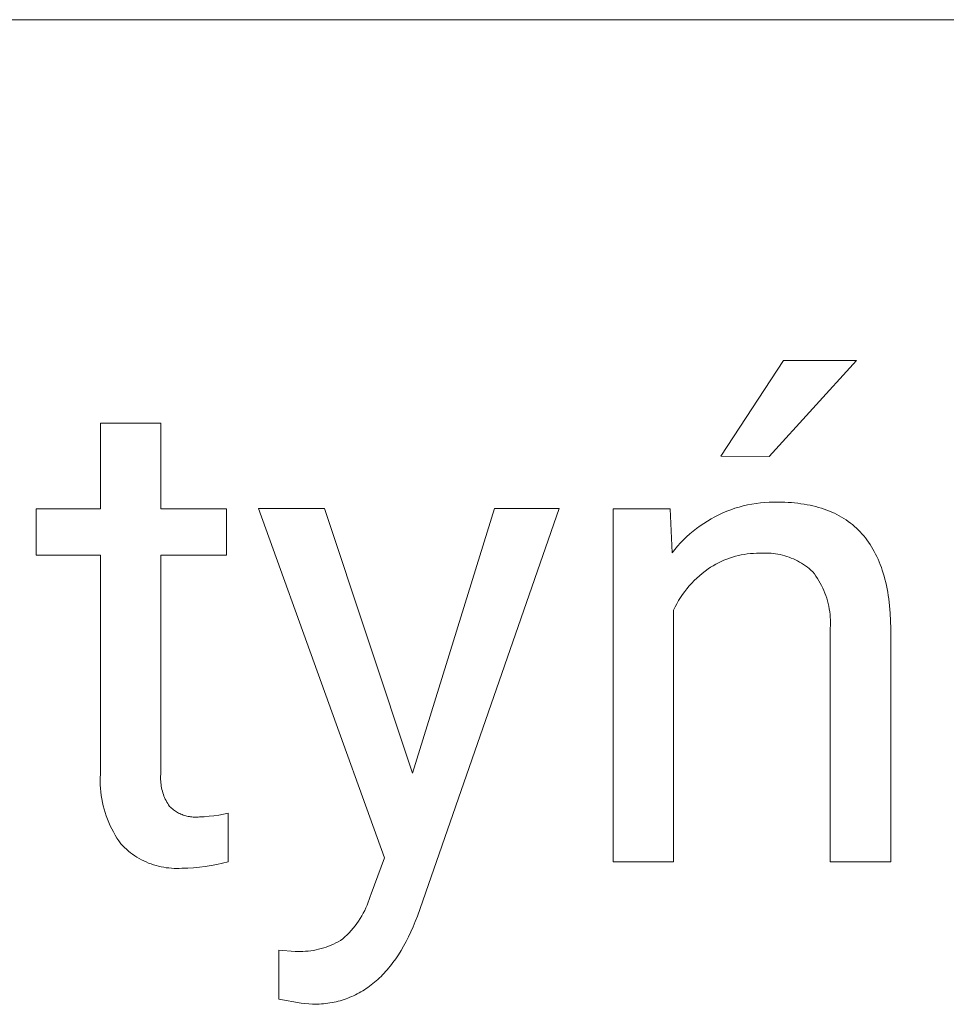
# Model space of a CAD drawing. Units: millimetres. Extents: x 1147 to 5945, y -204 to 3149.
# Drawn here: x 5057 to 5146, y 239 to 333 of the extents above; entities that cross this region are included whole.
import ezdxf

# ---------------------------------------------------------------- set-up
doc = ezdxf.new("R2010")
doc.units = ezdxf.units.MM
doc.header["$MEASUREMENT"] = 0
doc.layers.add('Domyślny', color=7, linetype='Continuous', true_color=0x000000)

msp = doc.modelspace()

# ---------------------------------------------------------------- linework, layer by layer
at = {"layer": 'Domyślny', "color": 18, "lineweight": 15, "true_color": 0x000000}
for p, q in [((5940.086, 332.809), (4131.39, 332.809)), ((5124.463, 291.06), (5130.487, 300.215)), ((5137.469, 300.215), (5129.113, 291.044)), ((5130.487, 300.215), (5137.469, 300.215)), ((5065.114, 286.043), (5065.114, 294.224)), ((5065.114, 294.224), (5070.882, 294.224)), ((5070.882, 294.224), (5070.882, 286.043)), ((5129.113, 291.044), (5124.463, 291.06)), ((5126.226, 286.198), (5126.628, 286.305)), ((5126.628, 286.305), (5127.034, 286.399)), ((5127.034, 286.399), (5127.442, 286.479)), ((5127.442, 286.479), (5127.853, 286.545)), ((5127.853, 286.545), (5128.266, 286.598)), ((5128.266, 286.598), (5128.68, 286.636)), ((5128.68, 286.636), (5129.095, 286.66)), ((5129.095, 286.66), (5129.511, 286.67)), ((5129.511, 286.67), (5129.928, 286.666)), ((5129.928, 286.666), (5130.259, 286.663)), ((5130.259, 286.663), (5130.585, 286.654)), ((5130.585, 286.654), (5130.906, 286.64)), ((5130.906, 286.64), (5131.222, 286.619)), ((5131.222, 286.619), (5131.533, 286.592)), ((5131.533, 286.592), (5131.839, 286.56)), ((5131.839, 286.56), (5132.14, 286.522)), ((5132.14, 286.522), (5132.435, 286.477)), ((5132.435, 286.477), (5132.725, 286.427)), ((5132.725, 286.427), (5133.01, 286.371)), ((5133.01, 286.371), (5133.29, 286.309)), ((5133.29, 286.309), (5133.565, 286.242)), ((5058.963, 281.585), (5058.963, 286.043)), ((5058.963, 286.043), (5065.114, 286.043)), ((5070.882, 286.043), (5077.193, 286.043)), ((5077.193, 286.043), (5077.193, 281.585)), ((5092.289, 252.655), (5080.242, 286.048)), ((5080.242, 286.048), (5086.553, 286.048)), ((5086.553, 286.048), (5094.973, 260.739)), ((5094.973, 260.739), (5102.834, 286.048)), ((5109.018, 286.048), (5095.437, 247.078)), ((5102.834, 286.048), (5109.018, 286.048)), ((5114.174, 252.282), (5114.174, 286.043)), ((5114.174, 286.043), (5119.622, 286.043)), ((5119.622, 286.043), (5119.814, 281.809)), ((5123.912, 285.273), (5124.284, 285.46)), ((5124.284, 285.46), (5124.662, 285.633)), ((5124.662, 285.633), (5125.046, 285.794)), ((5125.046, 285.794), (5125.435, 285.942)), ((5125.435, 285.942), (5125.828, 286.077)), ((5125.828, 286.077), (5126.226, 286.198)), ((5133.565, 286.242), (5133.835, 286.168)), ((5133.835, 286.168), (5134.099, 286.088)), ((5134.099, 286.088), (5134.358, 286.003)), ((5134.358, 286.003), (5134.612, 285.911)), ((5134.612, 285.911), (5134.861, 285.814)), ((5134.861, 285.814), (5135.105, 285.711)), ((5135.105, 285.711), (5135.344, 285.602)), ((5135.344, 285.602), (5135.577, 285.487)), ((5135.577, 285.487), (5135.806, 285.366)), ((5135.806, 285.366), (5136.029, 285.239)), ((5122.158, 284.158), (5122.493, 284.405)), ((5122.493, 284.405), (5122.837, 284.64)), ((5122.837, 284.64), (5123.188, 284.863)), ((5123.188, 284.863), (5123.546, 285.074)), ((5123.546, 285.074), (5123.912, 285.273)), ((5136.029, 285.239), (5136.247, 285.106)), ((5136.247, 285.106), (5136.46, 284.968)), ((5136.46, 284.968), (5136.667, 284.823)), ((5136.667, 284.823), (5136.87, 284.673)), ((5136.87, 284.673), (5137.067, 284.516)), ((5137.067, 284.516), (5137.259, 284.354)), ((5121.205, 283.353), (5121.513, 283.632)), ((5121.513, 283.632), (5121.831, 283.901)), ((5121.831, 283.901), (5122.158, 284.158)), ((5137.259, 284.354), (5137.446, 284.186)), ((5137.446, 284.186), (5137.628, 284.012)), ((5137.628, 284.012), (5137.805, 283.832)), ((5137.805, 283.832), (5137.976, 283.646)), ((5137.976, 283.646), (5138.143, 283.455)), ((5138.143, 283.455), (5138.304, 283.257)), ((5120.339, 282.455), (5120.617, 282.764)), ((5120.617, 282.764), (5120.906, 283.063)), ((5120.906, 283.063), (5121.205, 283.353)), ((5138.304, 283.257), (5138.46, 283.054)), ((5138.46, 283.054), (5138.61, 282.844)), ((5138.61, 282.844), (5138.756, 282.629)), ((5138.756, 282.629), (5138.896, 282.408)), ((5065.114, 281.585), (5058.963, 281.585)), ((5065.114, 260.639), (5065.114, 281.585)), ((5077.193, 281.585), (5070.882, 281.585)), ((5070.882, 281.585), (5070.882, 260.623)), ((5119.814, 281.809), (5120.071, 282.136)), ((5120.071, 282.136), (5120.339, 282.455)), ((5126.152, 281.565), (5125.87, 281.495)), ((5126.436, 281.625), (5126.152, 281.565)), ((5126.723, 281.676), (5126.436, 281.625)), ((5127.01, 281.716), (5126.723, 281.676)), ((5127.299, 281.746), (5127.01, 281.716)), ((5127.589, 281.767), (5127.299, 281.746)), ((5127.879, 281.777), (5127.589, 281.767)), ((5128.17, 281.777), (5127.879, 281.777)), ((5128.392, 281.793), (5128.17, 281.777)), ((5128.613, 281.801), (5128.392, 281.793)), ((5128.836, 281.802), (5128.613, 281.801)), ((5129.058, 281.795), (5128.836, 281.802)), ((5129.279, 281.781), (5129.058, 281.795)), ((5129.5, 281.759), (5129.279, 281.781)), ((5129.721, 281.73), (5129.5, 281.759)), ((5129.94, 281.694), (5129.721, 281.73)), ((5130.157, 281.65), (5129.94, 281.694)), ((5130.374, 281.599), (5130.157, 281.65)), ((5130.588, 281.541), (5130.374, 281.599)), ((5138.896, 282.408), (5139.032, 282.181)), ((5139.032, 282.181), (5139.162, 281.948)), ((5139.162, 281.948), (5139.287, 281.709)), ((5139.287, 281.709), (5139.406, 281.464)), ((5123.988, 280.736), (5123.737, 280.591)), ((5124.245, 280.872), (5123.988, 280.736)), ((5124.506, 280.999), (5124.245, 280.872)), ((5124.772, 281.117), (5124.506, 280.999)), ((5125.041, 281.226), (5124.772, 281.117)), ((5125.314, 281.325), (5125.041, 281.226)), ((5125.591, 281.415), (5125.314, 281.325)), ((5125.87, 281.495), (5125.591, 281.415)), ((5130.8, 281.476), (5130.588, 281.541)), ((5131.01, 281.404), (5130.8, 281.476)), ((5131.218, 281.324), (5131.01, 281.404)), ((5131.422, 281.238), (5131.218, 281.324)), ((5131.624, 281.145), (5131.422, 281.238)), ((5131.822, 281.045), (5131.624, 281.145)), ((5132.017, 280.938), (5131.822, 281.045)), ((5132.208, 280.826), (5132.017, 280.938)), ((5132.396, 280.706), (5132.208, 280.826)), ((5132.579, 280.581), (5132.396, 280.706)), ((5139.406, 281.464), (5139.521, 281.213)), ((5139.521, 281.213), (5139.63, 280.957)), ((5139.63, 280.957), (5139.734, 280.694)), ((5139.734, 280.694), (5139.833, 280.426)), ((5122.698, 279.856), (5122.433, 279.633)), ((5122.97, 280.07), (5122.698, 279.856)), ((5123.249, 280.275), (5122.97, 280.07)), ((5123.49, 280.437), (5123.249, 280.275)), ((5123.737, 280.591), (5123.49, 280.437)), ((5132.758, 280.449), (5132.579, 280.581)), ((5132.932, 280.312), (5132.758, 280.449)), ((5133.102, 280.168), (5132.932, 280.312)), ((5133.267, 280.019), (5133.102, 280.168)), ((5133.427, 279.811), (5133.267, 280.019)), ((5133.579, 279.597), (5133.427, 279.811)), ((5139.833, 280.426), (5139.927, 280.152)), ((5139.927, 280.152), (5140.016, 279.872)), ((5140.016, 279.872), (5140.099, 279.586)), ((5121.687, 278.911), (5121.455, 278.654)), ((5121.928, 279.16), (5121.687, 278.911)), ((5122.176, 279.401), (5121.928, 279.16)), ((5122.433, 279.633), (5122.176, 279.401)), ((5133.725, 279.378), (5133.579, 279.597)), ((5133.863, 279.154), (5133.725, 279.378)), ((5133.993, 278.925), (5133.863, 279.154)), ((5134.116, 278.693), (5133.993, 278.925)), ((5140.099, 279.586), (5140.178, 279.294)), ((5140.178, 279.294), (5140.251, 278.996)), ((5140.251, 278.996), (5140.319, 278.692)), ((5120.814, 277.837), (5120.62, 277.551)), ((5121.019, 278.117), (5120.814, 277.837)), ((5121.232, 278.389), (5121.019, 278.117)), ((5121.455, 278.654), (5121.232, 278.389)), ((5134.231, 278.456), (5134.116, 278.693)), ((5134.338, 278.216), (5134.231, 278.456)), ((5134.436, 277.972), (5134.338, 278.216)), ((5134.527, 277.725), (5134.436, 277.972)), ((5140.319, 278.692), (5140.381, 278.382)), ((5140.381, 278.382), (5140.439, 278.067)), ((5140.439, 278.067), (5140.491, 277.745)), ((5120.26, 276.959), (5120.096, 276.655)), ((5120.435, 277.258), (5120.26, 276.959)), ((5120.62, 277.551), (5120.435, 277.258)), ((5134.609, 277.476), (5134.527, 277.725)), ((5134.683, 277.223), (5134.609, 277.476)), ((5134.748, 276.969), (5134.683, 277.223)), ((5134.805, 276.712), (5134.748, 276.969)), ((5140.491, 277.745), (5140.538, 277.418)), ((5140.538, 277.418), (5140.617, 276.746)), ((5120.096, 276.655), (5119.942, 276.345)), ((5119.942, 276.345), (5119.942, 252.282)), ((5134.853, 276.453), (5134.805, 276.712)), ((5134.892, 276.193), (5134.853, 276.453)), ((5134.923, 275.932), (5134.892, 276.193)), ((5134.945, 275.67), (5134.923, 275.932)), ((5140.617, 276.746), (5140.675, 276.05)), ((5140.675, 276.05), (5140.712, 275.33)), ((5134.958, 275.407), (5134.945, 275.67)), ((5134.962, 275.145), (5134.958, 275.407)), ((5134.958, 274.882), (5134.962, 275.145)), ((5140.712, 275.33), (5140.728, 274.587)), ((5134.945, 274.619), (5134.958, 274.882)), ((5134.945, 252.282), (5134.945, 274.619)), ((5140.728, 274.587), (5140.728, 252.282)), ((5065.094, 259.965), (5065.099, 260.302)), ((5065.101, 259.628), (5065.094, 259.965)), ((5065.099, 260.302), (5065.114, 260.639)), ((5070.874, 260.461), (5070.87, 260.3)), ((5070.87, 260.3), (5070.873, 260.139)), ((5070.873, 260.139), (5070.881, 259.977)), ((5070.882, 260.623), (5070.874, 260.461)), ((5070.881, 259.977), (5070.894, 259.816)), ((5065.119, 259.292), (5065.101, 259.628)), ((5065.149, 258.956), (5065.119, 259.292)), ((5070.894, 259.816), (5070.913, 259.656)), ((5070.913, 259.656), (5070.937, 259.496)), ((5070.937, 259.496), (5070.967, 259.338)), ((5070.967, 259.338), (5071.002, 259.18)), ((5071.002, 259.18), (5071.043, 259.024)), ((5071.043, 259.024), (5071.088, 258.869)), ((5065.189, 258.622), (5065.149, 258.956)), ((5065.241, 258.289), (5065.189, 258.622)), ((5065.303, 257.958), (5065.241, 258.289)), ((5071.088, 258.869), (5071.14, 258.716)), ((5071.14, 258.716), (5071.196, 258.564)), ((5071.196, 258.564), (5071.257, 258.415)), ((5071.257, 258.415), (5071.324, 258.268)), ((5071.324, 258.268), (5071.395, 258.123)), ((5071.395, 258.123), (5071.472, 257.981)), ((5065.377, 257.629), (5065.303, 257.958)), ((5065.462, 257.303), (5065.377, 257.629)), ((5065.557, 256.98), (5065.462, 257.303)), ((5071.472, 257.981), (5071.553, 257.841)), ((5071.553, 257.841), (5071.639, 257.705)), ((5071.639, 257.705), (5071.729, 257.571)), ((5071.729, 257.571), (5071.816, 257.487)), ((5071.816, 257.487), (5071.905, 257.406)), ((5071.905, 257.406), (5071.997, 257.328)), ((5071.997, 257.328), (5072.092, 257.253)), ((5072.092, 257.253), (5072.189, 257.181)), ((5072.189, 257.181), (5072.289, 257.113)), ((5072.289, 257.113), (5072.39, 257.049)), ((5065.664, 256.66), (5065.557, 256.98)), ((5065.78, 256.344), (5065.664, 256.66)), ((5065.908, 256.032), (5065.78, 256.344)), ((5072.39, 257.049), (5072.495, 256.988)), ((5072.495, 256.988), (5072.601, 256.931)), ((5072.601, 256.931), (5072.709, 256.877)), ((5072.709, 256.877), (5072.819, 256.827)), ((5072.819, 256.827), (5072.93, 256.781)), ((5072.93, 256.781), (5073.044, 256.739)), ((5073.044, 256.739), (5073.158, 256.701)), ((5073.158, 256.701), (5073.274, 256.667)), ((5073.274, 256.667), (5073.391, 256.637)), ((5073.391, 256.637), (5073.509, 256.611)), ((5073.509, 256.611), (5073.627, 256.589)), ((5073.627, 256.589), (5073.747, 256.572)), ((5073.747, 256.572), (5073.866, 256.558)), ((5073.866, 256.558), (5073.987, 256.549)), ((5073.987, 256.549), (5074.107, 256.543)), ((5074.107, 256.543), (5074.228, 256.542)), ((5074.228, 256.542), (5074.349, 256.546)), ((5074.349, 256.546), (5074.469, 256.553)), ((5074.469, 256.553), (5074.589, 256.564)), ((5074.589, 256.564), (5075.051, 256.586)), ((5075.051, 256.586), (5075.513, 256.624)), ((5075.513, 256.624), (5075.973, 256.678)), ((5075.973, 256.678), (5076.43, 256.747)), ((5076.43, 256.747), (5076.885, 256.832)), ((5076.885, 256.832), (5077.337, 256.932)), ((5077.337, 256.932), (5077.337, 252.282)), ((5066.046, 255.725), (5065.908, 256.032)), ((5066.193, 255.422), (5066.046, 255.725)), ((5066.351, 255.125), (5066.193, 255.422)), ((5066.519, 254.833), (5066.351, 255.125)), ((5066.697, 254.546), (5066.519, 254.833)), ((5066.883, 254.266), (5066.697, 254.546)), ((5067.08, 253.992), (5066.883, 254.266)), ((5067.251, 253.81), (5067.08, 253.992)), ((5067.429, 253.634), (5067.251, 253.81)), ((5067.613, 253.465), (5067.429, 253.634)), ((5067.802, 253.302), (5067.613, 253.465)), ((5067.997, 253.145), (5067.802, 253.302)), ((5068.198, 252.996), (5067.997, 253.145)), ((5068.403, 252.854), (5068.198, 252.996)), ((5068.613, 252.718), (5068.403, 252.854)), ((5068.828, 252.59), (5068.613, 252.718)), ((5069.047, 252.47), (5068.828, 252.59)), ((5069.27, 252.358), (5069.047, 252.47)), ((5091.011, 249.219), (5092.289, 252.655)), ((5069.497, 252.253), (5069.27, 252.358)), ((5069.728, 252.156), (5069.497, 252.253)), ((5069.961, 252.067), (5069.728, 252.156)), ((5070.198, 251.986), (5069.961, 252.067)), ((5070.437, 251.914), (5070.198, 251.986)), ((5070.679, 251.85), (5070.437, 251.914)), ((5070.923, 251.795), (5070.679, 251.85)), ((5071.168, 251.747), (5070.923, 251.795)), ((5071.415, 251.709), (5071.168, 251.747)), ((5071.663, 251.679), (5071.415, 251.709)), ((5071.912, 251.658), (5071.663, 251.679)), ((5072.162, 251.645), (5071.912, 251.658)), ((5072.412, 251.641), (5072.162, 251.645)), ((5072.662, 251.646), (5072.412, 251.641)), ((5072.911, 251.659), (5072.662, 251.646)), ((5073.472, 251.672), (5072.911, 251.659)), ((5074.031, 251.703), (5073.472, 251.672)), ((5074.589, 251.753), (5074.031, 251.703)), ((5075.145, 251.822), (5074.589, 251.753)), ((5075.699, 251.91), (5075.145, 251.822)), ((5076.249, 252.015), (5075.699, 251.91)), ((5076.795, 252.14), (5076.249, 252.015)), ((5077.337, 252.282), (5076.795, 252.14)), ((5119.942, 252.282), (5114.174, 252.282)), ((5140.728, 252.282), (5134.945, 252.282)), ((5090.746, 248.397), (5090.843, 248.668)), ((5090.843, 248.668), (5090.932, 248.942)), ((5090.932, 248.942), (5091.011, 249.219)), ((5090.401, 247.604), (5090.525, 247.865)), ((5090.525, 247.865), (5090.64, 248.129)), ((5090.64, 248.129), (5090.746, 248.397)), ((5089.821, 246.609), (5089.979, 246.85)), ((5089.979, 246.85), (5090.128, 247.097)), ((5090.128, 247.097), (5090.269, 247.348)), ((5090.269, 247.348), (5090.401, 247.604)), ((5095.437, 247.078), (5095.235, 246.559)), ((5089.115, 245.698), (5089.303, 245.917)), ((5089.303, 245.917), (5089.483, 246.142)), ((5089.483, 246.142), (5089.656, 246.372)), ((5089.656, 246.372), (5089.821, 246.609)), ((5095.027, 246.057), (5094.811, 245.571)), ((5095.235, 246.559), (5095.027, 246.057)), ((5088.081, 244.757), (5088.295, 244.89)), ((5088.295, 244.89), (5088.51, 245.081)), ((5088.51, 245.081), (5088.718, 245.28)), ((5088.718, 245.28), (5088.92, 245.486)), ((5088.92, 245.486), (5089.115, 245.698)), ((5094.588, 245.101), (5094.358, 244.648)), ((5094.811, 245.571), (5094.588, 245.101)), ((5085.744, 243.85), (5085.99, 243.905)), ((5085.99, 243.905), (5086.234, 243.968)), ((5086.234, 243.968), (5086.475, 244.039)), ((5086.475, 244.039), (5086.714, 244.119)), ((5086.714, 244.119), (5086.95, 244.206)), ((5086.95, 244.206), (5087.183, 244.301)), ((5087.183, 244.301), (5087.413, 244.404)), ((5087.413, 244.404), (5087.64, 244.514)), ((5087.64, 244.514), (5087.862, 244.632)), ((5087.862, 244.632), (5088.081, 244.757)), ((5094.121, 244.211), (5093.876, 243.791)), ((5094.358, 244.648), (5094.121, 244.211)), ((5082.175, 239.138), (5082.175, 243.819)), ((5082.175, 243.819), (5083.741, 243.707)), ((5083.741, 243.707), (5083.993, 243.696)), ((5083.993, 243.696), (5084.244, 243.693)), ((5084.244, 243.693), (5084.496, 243.698)), ((5084.496, 243.698), (5084.747, 243.712)), ((5084.747, 243.712), (5084.998, 243.734)), ((5084.998, 243.734), (5085.248, 243.764)), ((5085.248, 243.764), (5085.497, 243.803)), ((5085.497, 243.803), (5085.744, 243.85)), ((5093.365, 243), (5093.099, 242.63)), ((5093.624, 243.388), (5093.365, 243)), ((5093.876, 243.791), (5093.624, 243.388)), ((5092.686, 242.104), (5092.545, 241.938)), ((5092.826, 242.275), (5092.686, 242.104)), ((5092.963, 242.451), (5092.826, 242.275)), ((5093.099, 242.63), (5092.963, 242.451)), ((5091.812, 241.165), (5091.66, 241.023)), ((5091.962, 241.312), (5091.812, 241.165)), ((5092.111, 241.462), (5091.962, 241.312)), ((5092.257, 241.616), (5092.111, 241.462)), ((5092.402, 241.775), (5092.257, 241.616)), ((5092.545, 241.938), (5092.402, 241.775)), ((5090.545, 240.144), (5090.379, 240.035)), ((5090.71, 240.257), (5090.545, 240.144)), ((5090.873, 240.374), (5090.71, 240.257)), ((5091.034, 240.496), (5090.873, 240.374)), ((5091.193, 240.622), (5091.034, 240.496)), ((5091.35, 240.751), (5091.193, 240.622)), ((5091.506, 240.885), (5091.35, 240.751)), ((5091.66, 241.023), (5091.506, 240.885)), ((5088.8, 239.238), (5088.615, 239.17)), ((5088.982, 239.31), (5088.8, 239.238)), ((5089.163, 239.386), (5088.982, 239.31)), ((5089.342, 239.466), (5089.163, 239.386)), ((5089.52, 239.551), (5089.342, 239.466)), ((5089.695, 239.639), (5089.52, 239.551)), ((5089.869, 239.732), (5089.695, 239.639)), ((5090.041, 239.829), (5089.869, 239.732)), ((5090.211, 239.93), (5090.041, 239.829)), ((5090.379, 240.035), (5090.211, 239.93)), ((5084.332, 238.738), (5082.175, 239.138)), ((5085.419, 238.642), (5084.332, 238.738)), ((5085.632, 238.644), (5085.419, 238.642)), ((5085.844, 238.651), (5085.632, 238.644)), ((5086.053, 238.661), (5085.844, 238.651)), ((5086.261, 238.675), (5086.053, 238.661)), ((5086.467, 238.694), (5086.261, 238.675)), ((5086.671, 238.716), (5086.467, 238.694)), ((5086.874, 238.743), (5086.671, 238.716)), ((5087.075, 238.774), (5086.874, 238.743)), ((5087.274, 238.809), (5087.075, 238.774)), ((5087.471, 238.848), (5087.274, 238.809)), ((5087.666, 238.892), (5087.471, 238.848)), ((5087.859, 238.939), (5087.666, 238.892)), ((5088.051, 238.99), (5087.859, 238.939)), ((5088.241, 239.046), (5088.051, 238.99)), ((5088.429, 239.106), (5088.241, 239.046)), ((5088.615, 239.17), (5088.429, 239.106))]:
    msp.add_line(p, q, dxfattribs=at)

doc.saveas('drawing.dxf')
